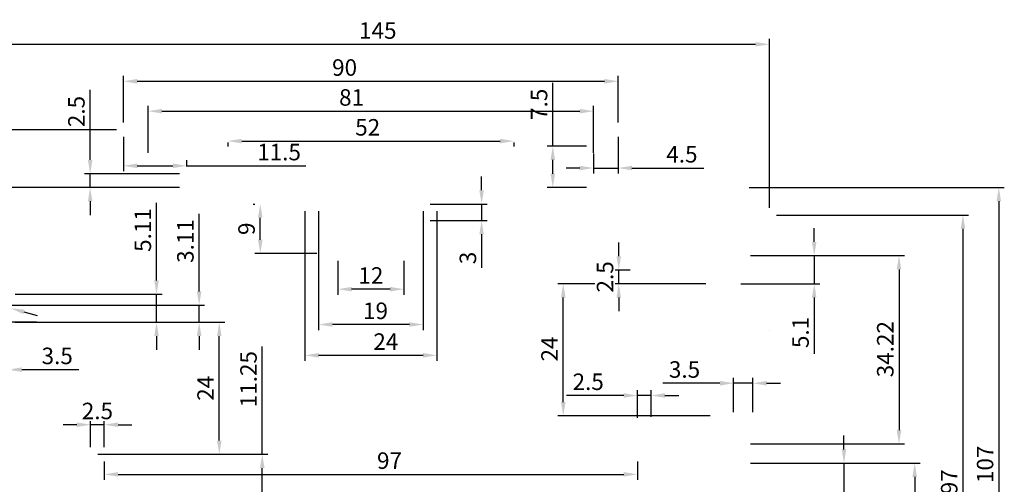
# Model space of a CAD drawing. Units: millimetres. Extents: x 1929 to 3468, y -335 to 387.
# Drawn here: x 3283 to 3462, y -49 to 35 of the extents above; entities that cross this region are included whole.
import ezdxf

# ---------------------------------------------------------------- set-up
doc = ezdxf.new("R2010")
doc.units = ezdxf.units.MM
doc.header["$LTSCALE"] = 0.5
doc.linetypes.add('EBLTYPE3', pattern=[0])
doc.layers.get('Defpoints').update_dxf_attribs({"lineweight": 5})
doc.layers.add('6', color=6, linetype='Continuous')
doc.layers.add('细实线', color=3, linetype='Continuous', lineweight=20)
doc.styles.add('宋体', font='txt', dxfattribs={"height": 3})
doc.dimstyles.new('副本 1-1', dxfattribs={"dimtxt": 3.2, "dimasz": 2.5, "dimexe": 1, "dimexo": 1.3, "dimgap": 1, "dimtad": 1, "dimrnd": 0.01, "dimdsep": 46, "dimtxsty": '宋体', "dimcen": 1.5, "dimclrd": 6, "dimclre": 6, "dimclrt": 7, "dimadec": 1, "dimazin": 2, "dimtfac": 1, "dimtmove": 0, "dimatfit": 3, "dimldrblk": 'OBLIQUE', "dimfxl": 1, "dimtfill": 1, "dimtolj": 1, "dimarcsym": 0})

# ---------------------------------------------------------------- blocks, each defined once
blk = doc.blocks.new('*D123')
at = {"color": 6, "lineweight": -2, "transparency": 16777216}
for p, q in [((3274.13, 0.98), (3274.13, 31.71)), ((3276.63, 30.71), (3416.63, 30.71)), ((3419.13, 0.98), (3419.13, 31.71))]:
    blk.add_line(p, q, dxfattribs=at)
at = {"color": 6, "transparency": 16777216}
for points in [[(3276.63, 31.13), (3276.63, 30.3), (3274.13, 30.71)], [(3416.63, 31.13), (3416.63, 30.3), (3419.13, 30.71)]]:
    blk.add_solid(points, dxfattribs=at)
at = {"layer": 'Defpoints', "color": 0, "transparency": 16777216}
for p in [(3419.13, 30.71), (3274.13, -0.32), (3419.13, -0.32)]:
    blk.add_point(p, dxfattribs=at)
at = {"color": 7, "transparency": 16777216, "insert": (3347.89, 33.21), "char_height": 3, "attachment_point": 5, "style": '宋体', "bg_fill": 3, "box_fill_scale": 1.1, "bg_fill_color": 256, "bg_fill_true_color": 13158600, "bg_fill_transparency": 52}
blk.add_mtext('\\A1;145', dxfattribs=at)
blk = doc.blocks.new('_OBLIQUE')
at = {"color": 0, "linetype": 'EBLTYPE3'}
blk.add_line((-0.5, -0.5), (0.5, 0.5), dxfattribs=at)
blk = doc.blocks.new('*D124')
at = {"color": 6, "lineweight": -2, "transparency": 16777216}
for p, q in [((3415.43, 4.68), (3461.87, 4.68)), ((3460.87, 2.18), (3460.87, -99.82)), ((3415.43, -102.32), (3461.87, -102.32))]:
    blk.add_line(p, q, dxfattribs=at)
at = {"color": 6, "transparency": 16777216}
for points in [[(3460.45, 2.18), (3461.28, 2.18), (3460.87, 4.68)], [(3460.45, -99.82), (3461.28, -99.82), (3460.87, -102.32)]]:
    blk.add_solid(points, dxfattribs=at)
at = {"layer": 'Defpoints', "color": 0, "transparency": 16777216}
for p in [(3414.13, 4.68), (3414.13, -102.32), (3460.87, -102.32)]:
    blk.add_point(p, dxfattribs=at)
at = {"color": 7, "transparency": 16777216, "insert": (3458.37, -45.64), "char_height": 3, "attachment_point": 5, "rotation": 90, "style": '宋体', "bg_fill": 3, "box_fill_scale": 1.1, "bg_fill_color": 256, "bg_fill_true_color": 13158600, "bg_fill_transparency": 4397}
blk.add_mtext('\\A1;107', dxfattribs=at)
blk = doc.blocks.new('*D125')
at = {"color": 6, "lineweight": -2, "transparency": 16777216}
for p, q in [((3300.33, 15.18), (3244.33, 15.18)), ((3245.33, 12.68), (3245.33, -110.32)), ((3300.33, -112.82), (3244.33, -112.82))]:
    blk.add_line(p, q, dxfattribs=at)
at = {"color": 6, "transparency": 16777216}
for points in [[(3244.91, 12.68), (3245.75, 12.68), (3245.33, 15.18)], [(3244.91, -110.32), (3245.75, -110.32), (3245.33, -112.82)]]:
    blk.add_solid(points, dxfattribs=at)
at = {"layer": 'Defpoints', "color": 0, "transparency": 16777216}
for p in [(3301.63, 15.18), (3245.33, -112.82), (3301.63, -112.82)]:
    blk.add_point(p, dxfattribs=at)
at = {"color": 7, "transparency": 16777216, "insert": (3242.83, -50.37), "char_height": 3, "attachment_point": 5, "rotation": 90, "style": '宋体', "bg_fill": 3, "box_fill_scale": 1.1, "bg_fill_color": 256, "bg_fill_true_color": 13158600, "bg_fill_transparency": 122}
blk.add_mtext('\\A1;128', dxfattribs=at)
blk = doc.blocks.new('*D126')
at = {"color": 6, "lineweight": -2, "transparency": 16777216}
for p, q in [((3320.63, 12.88), (3320.63, 12.12)), ((3323.13, 13.12), (3370.13, 13.12)), ((3372.63, 12.88), (3372.63, 12.12))]:
    blk.add_line(p, q, dxfattribs=at)
at = {"color": 6, "transparency": 16777216}
for points in [[(3323.13, 13.53), (3323.13, 12.7), (3320.63, 13.12)], [(3370.13, 13.53), (3370.13, 12.7), (3372.63, 13.12)]]:
    blk.add_solid(points, dxfattribs=at)
at = {"layer": 'Defpoints', "color": 0, "transparency": 16777216}
for p in [(3320.63, 14.18), (3372.63, 14.18), (3372.63, 13.12)]:
    blk.add_point(p, dxfattribs=at)
at = {"color": 7, "transparency": 16777216, "insert": (3346.05, 15.62), "char_height": 3, "attachment_point": 5, "style": '宋体', "bg_fill": 3, "box_fill_scale": 1.1, "bg_fill_color": 256, "bg_fill_true_color": 13158600, "bg_fill_transparency": 65535}
blk.add_mtext('\\A1;52', dxfattribs=at)
blk = doc.blocks.new('*D127')
at = {"color": 6, "lineweight": -2, "transparency": 16777216}
for p, q in [((3340.63, -8.62), (3340.63, -14.81)), ((3352.63, -8.62), (3352.63, -14.81)), ((3350.13, -13.81), (3343.13, -13.81))]:
    blk.add_line(p, q, dxfattribs=at)
at = {"color": 6, "transparency": 16777216}
for points in [[(3343.13, -13.39), (3343.13, -14.22), (3340.63, -13.81)], [(3350.13, -13.39), (3350.13, -14.22), (3352.63, -13.81)]]:
    blk.add_solid(points, dxfattribs=at)
at = {"layer": 'Defpoints', "color": 0, "transparency": 16777216}
for p in [(3340.63, -7.32), (3352.63, -7.32), (3340.63, -13.81)]:
    blk.add_point(p, dxfattribs=at)
at = {"color": 7, "transparency": 16777216, "insert": (3346.63, -11.31), "char_height": 3, "attachment_point": 5, "style": '宋体', "bg_fill": 3, "box_fill_scale": 1.1, "bg_fill_color": 256, "bg_fill_true_color": 13158600, "bg_fill_transparency": 5192}
blk.add_mtext('\\A1;12', dxfattribs=at)
blk = doc.blocks.new('*D128')
at = {"color": 6, "lineweight": -2, "transparency": 16777216}
for p, q in [((3334.63, 0.38), (3334.63, -26.83)), ((3358.63, 0.38), (3358.63, -26.83)), ((3356.13, -25.83), (3337.13, -25.83))]:
    blk.add_line(p, q, dxfattribs=at)
at = {"color": 6, "transparency": 16777216}
for points in [[(3337.13, -25.41), (3337.13, -26.24), (3334.63, -25.83)], [(3356.13, -25.41), (3356.13, -26.24), (3358.63, -25.83)]]:
    blk.add_solid(points, dxfattribs=at)
at = {"layer": 'Defpoints', "color": 0, "transparency": 16777216}
for p in [(3334.63, 1.68), (3358.63, 1.68), (3334.63, -25.83)]:
    blk.add_point(p, dxfattribs=at)
at = {"color": 7, "transparency": 16777216, "insert": (3349.35, -23.33), "char_height": 3, "attachment_point": 5, "style": '宋体', "bg_fill": 3, "box_fill_scale": 1.1, "bg_fill_color": 256, "bg_fill_true_color": 13158600, "bg_fill_transparency": 72}
blk.add_mtext('\\A1;24', dxfattribs=at)
blk = doc.blocks.new('*D129')
at = {"color": 6, "lineweight": -2, "transparency": 16777216}
for p, q in [((3379.73, 12.18), (3379.73, 23.73)), ((3385.83, 12.18), (3378.73, 12.18)), ((3379.73, 7.18), (3379.73, 9.68)), ((3385.83, 4.68), (3378.73, 4.68))]:
    blk.add_line(p, q, dxfattribs=at)
at = {"color": 6, "transparency": 16777216}
for points in [[(3379.31, 9.68), (3380.14, 9.68), (3379.73, 12.18)], [(3379.31, 7.18), (3380.14, 7.18), (3379.73, 4.68)]]:
    blk.add_solid(points, dxfattribs=at)
at = {"layer": 'Defpoints', "color": 0, "transparency": 16777216}
for p in [(3387.13, 12.18), (3379.73, 4.68), (3387.13, 4.68)]:
    blk.add_point(p, dxfattribs=at)
at = {"color": 7, "transparency": 16777216, "insert": (3377.23, 19.8), "char_height": 3, "attachment_point": 5, "rotation": 90, "style": '宋体', "bg_fill": 3, "box_fill_scale": 1.1, "bg_fill_color": 256, "bg_fill_true_color": 13158600, "bg_fill_transparency": 7142}
blk.add_mtext('\\A1;7.5', dxfattribs=at)
blk = doc.blocks.new('*D130')
at = {"color": 6, "lineweight": -2, "transparency": 16777216}
for p, q in [((3391.63, 13.88), (3391.63, 7.22)), ((3387.13, 10.88), (3387.13, 7.22)), ((3384.63, 8.22), (3382.13, 8.22)), ((3387.13, 8.22), (3391.63, 8.22)), ((3394.13, 8.22), (3407.21, 8.22))]:
    blk.add_line(p, q, dxfattribs=at)
at = {"color": 6, "transparency": 16777216}
for points in [[(3384.63, 8.63), (3384.63, 7.8), (3387.13, 8.22)], [(3394.13, 8.63), (3394.13, 7.8), (3391.63, 8.22)]]:
    blk.add_solid(points, dxfattribs=at)
at = {"layer": 'Defpoints', "color": 0, "transparency": 16777216}
for p in [(3391.63, 15.18), (3387.13, 12.18), (3391.63, 8.22)]:
    blk.add_point(p, dxfattribs=at)
at = {"color": 7, "transparency": 16777216, "insert": (3403.22, 10.72), "char_height": 3, "attachment_point": 5, "style": '宋体', "bg_fill": 3, "box_fill_scale": 1.1, "bg_fill_color": 256, "bg_fill_true_color": 13158600, "bg_fill_transparency": 7847}
blk.add_mtext('\\A1;4.5', dxfattribs=at)
blk = doc.blocks.new('*D131')
at = {"color": 6, "lineweight": -2, "transparency": 16777216}
for p, q in [((3366.78, 4.18), (3366.78, 6.68)), ((3357.43, 1.68), (3367.78, 1.68)), ((3366.78, 1.68), (3366.78, -1.32)), ((3357.43, -1.32), (3367.78, -1.32)), ((3366.78, -3.82), (3366.78, -9.94))]:
    blk.add_line(p, q, dxfattribs=at)
at = {"color": 6, "transparency": 16777216}
for points in [[(3366.36, 4.18), (3367.19, 4.18), (3366.78, 1.68)], [(3366.36, -3.82), (3367.19, -3.82), (3366.78, -1.32)]]:
    blk.add_solid(points, dxfattribs=at)
at = {"layer": 'Defpoints', "color": 0, "transparency": 16777216}
for p in [(3356.13, 1.68), (3366.78, 1.68), (3356.13, -1.32)]:
    blk.add_point(p, dxfattribs=at)
at = {"color": 7, "transparency": 16777216, "insert": (3364.28, -8.13), "char_height": 3, "attachment_point": 5, "rotation": 90, "style": '宋体', "bg_fill": 3, "box_fill_scale": 1.1, "bg_fill_color": 256, "bg_fill_true_color": 13158600, "bg_fill_transparency": 4077}
blk.add_mtext('\\A1;3', dxfattribs=at)
blk = doc.blocks.new('*D132')
at = {"color": 6, "lineweight": -2, "transparency": 16777216}
for p, q in [((3337.13, 0.38), (3337.13, -21.23)), ((3356.13, 0.38), (3356.13, -21.23)), ((3353.63, -20.23), (3339.63, -20.23))]:
    blk.add_line(p, q, dxfattribs=at)
at = {"color": 6, "transparency": 16777216}
for points in [[(3339.63, -19.81), (3339.63, -20.64), (3337.13, -20.23)], [(3353.63, -19.81), (3353.63, -20.64), (3356.13, -20.23)]]:
    blk.add_solid(points, dxfattribs=at)
at = {"layer": 'Defpoints', "color": 0, "transparency": 16777216}
for p in [(3337.13, 1.68), (3356.13, 1.68), (3337.13, -20.23)]:
    blk.add_point(p, dxfattribs=at)
at = {"color": 7, "transparency": 16777216, "insert": (3347.48, -17.73), "char_height": 3, "attachment_point": 5, "style": '宋体', "bg_fill": 3, "box_fill_scale": 1.1, "bg_fill_color": 256, "bg_fill_true_color": 13158600, "bg_fill_transparency": 17}
blk.add_mtext('\\A1;19', dxfattribs=at)
blk = doc.blocks.new('*D133')
at = {"color": 6, "lineweight": -2, "transparency": 16777216}
for p, q in [((3294.73, 15.18), (3252.62, 15.18)), ((3253.62, 12.68), (3253.62, 7.18)), ((3294.73, 4.68), (3252.62, 4.68))]:
    blk.add_line(p, q, dxfattribs=at)
at = {"color": 6, "transparency": 16777216}
for points in [[(3253.2, 12.68), (3254.03, 12.68), (3253.62, 15.18)], [(3253.2, 7.18), (3254.03, 7.18), (3253.62, 4.68)]]:
    blk.add_solid(points, dxfattribs=at)
at = {"layer": 'Defpoints', "color": 0, "transparency": 16777216}
for p in [(3296.03, 15.18), (3253.62, 4.68), (3296.03, 4.68)]:
    blk.add_point(p, dxfattribs=at)
at = {"color": 7, "transparency": 16777216, "insert": (3251.12, 9.93), "char_height": 3, "attachment_point": 5, "rotation": 90, "style": '宋体', "bg_fill": 3, "box_fill_scale": 1.1, "bg_fill_color": 256, "bg_fill_true_color": 13158600, "bg_fill_transparency": 4677}
blk.add_mtext('\\A1;10.5', dxfattribs=at)
blk = doc.blocks.new('*D134')
at = {"color": 6, "lineweight": -2, "transparency": 16777216}
for p, q in [((3325.21, 1.68), (3325.51, 1.68)), ((3326.51, -4.82), (3326.51, -0.82)), ((3336.83, -7.32), (3325.51, -7.32))]:
    blk.add_line(p, q, dxfattribs=at)
at = {"color": 6, "transparency": 16777216}
for points in [[(3326.1, -0.82), (3326.93, -0.82), (3326.51, 1.68)], [(3326.1, -4.82), (3326.93, -4.82), (3326.51, -7.32)]]:
    blk.add_solid(points, dxfattribs=at)
at = {"layer": 'Defpoints', "color": 0, "transparency": 16777216}
for p in [(3326.51, 1.68), (3326.51, 1.68), (3338.13, -7.32)]:
    blk.add_point(p, dxfattribs=at)
at = {"color": 7, "transparency": 16777216, "insert": (3324.01, -2.82), "char_height": 3, "attachment_point": 5, "rotation": 90, "style": '宋体', "bg_fill": 3, "box_fill_scale": 1.1, "bg_fill_color": 256, "bg_fill_true_color": 13158600, "bg_fill_transparency": 5217}
blk.add_mtext('\\A1;9', dxfattribs=at)
blk = doc.blocks.new('*D136')
at = {"color": 6, "lineweight": -2, "transparency": 16777216}
for p, q in [((3295.56, 9.68), (3295.56, 22.45)), ((3311.83, 7.18), (3294.56, 7.18)), ((3295.56, 4.68), (3295.56, 7.18)), ((3311.83, 4.68), (3294.56, 4.68)), ((3295.56, 2.18), (3295.56, -0.32))]:
    blk.add_line(p, q, dxfattribs=at)
at = {"color": 6, "transparency": 16777216}
for points in [[(3295.15, 9.68), (3295.98, 9.68), (3295.56, 7.18)], [(3295.15, 2.18), (3295.98, 2.18), (3295.56, 4.68)]]:
    blk.add_solid(points, dxfattribs=at)
at = {"layer": 'Defpoints', "color": 0, "transparency": 16777216}
for p in [(3295.56, 7.18), (3313.13, 7.18), (3313.13, 4.68)]:
    blk.add_point(p, dxfattribs=at)
at = {"color": 7, "transparency": 16777216, "insert": (3293.06, 18.49), "char_height": 3, "attachment_point": 5, "rotation": 90, "style": '宋体', "bg_fill": 3, "box_fill_scale": 1.1, "bg_fill_color": 256, "bg_fill_true_color": 13158600, "bg_fill_transparency": 3252}
blk.add_mtext('\\A1;2.5', dxfattribs=at)
blk = doc.blocks.new('*D137')
at = {"color": 6, "lineweight": -2, "transparency": 16777216}
for p, q in [((3301.63, 13.88), (3301.63, 7.62)), ((3313.13, 8.48), (3313.13, 9.62)), ((3304.13, 8.62), (3310.63, 8.62)), ((3313.13, 8.62), (3334.82, 8.62))]:
    blk.add_line(p, q, dxfattribs=at)
at = {"color": 6, "transparency": 16777216}
for points in [[(3304.13, 9.04), (3304.13, 8.21), (3301.63, 8.62)], [(3310.63, 9.04), (3310.63, 8.21), (3313.13, 8.62)]]:
    blk.add_solid(points, dxfattribs=at)
at = {"layer": 'Defpoints', "color": 0, "transparency": 16777216}
for p in [(3301.63, 15.18), (3313.13, 8.62), (3313.13, 7.18)]:
    blk.add_point(p, dxfattribs=at)
at = {"color": 7, "transparency": 16777216, "insert": (3329.93, 11.12), "char_height": 3, "attachment_point": 5, "style": '宋体', "bg_fill": 3, "box_fill_scale": 1.1, "bg_fill_color": 256, "bg_fill_true_color": 13158600, "bg_fill_transparency": 3727}
blk.add_mtext('\\A1;11.5', dxfattribs=at)
blk = doc.blocks.new('*D138')
at = {"color": 6, "lineweight": -2, "transparency": 16777216}
for p, q in [((3301.63, 16.48), (3301.63, 24.99)), ((3304.13, 23.99), (3389.13, 23.99)), ((3391.63, 16.48), (3391.63, 24.99))]:
    blk.add_line(p, q, dxfattribs=at)
at = {"color": 6, "transparency": 16777216}
for points in [[(3304.13, 24.41), (3304.13, 23.57), (3301.63, 23.99)], [(3389.13, 24.41), (3389.13, 23.57), (3391.63, 23.99)]]:
    blk.add_solid(points, dxfattribs=at)
at = {"layer": 'Defpoints', "color": 0, "transparency": 16777216}
for p in [(3391.63, 23.99), (3301.63, 15.18), (3391.63, 15.18)]:
    blk.add_point(p, dxfattribs=at)
at = {"color": 7, "transparency": 16777216, "insert": (3341.85, 26.49), "char_height": 3, "attachment_point": 5, "style": '宋体', "bg_fill": 3, "box_fill_scale": 1.1, "bg_fill_color": 256, "bg_fill_true_color": 13158600, "bg_fill_transparency": 72}
blk.add_mtext('\\A1;90', dxfattribs=at)
blk = doc.blocks.new('*D139')
at = {"color": 6, "lineweight": -2, "transparency": 16777216}
for p, q in [((3287.45, -19.82), (3320.06, -19.82)), ((3319.06, -41.32), (3319.06, -22.32)), ((3299.43, -43.82), (3320.06, -43.82))]:
    blk.add_line(p, q, dxfattribs=at)
at = {"color": 6, "transparency": 16777216}
for points in [[(3318.64, -22.32), (3319.47, -22.32), (3319.06, -19.82)], [(3318.64, -41.32), (3319.47, -41.32), (3319.06, -43.82)]]:
    blk.add_solid(points, dxfattribs=at)
at = {"layer": 'Defpoints', "color": 0, "transparency": 16777216}
for p in [(3286.15, -19.82), (3319.06, -19.82), (3298.13, -43.82)]:
    blk.add_point(p, dxfattribs=at)
at = {"color": 7, "transparency": 16777216, "insert": (3316.56, -31.82), "char_height": 3, "attachment_point": 5, "rotation": 90, "style": '宋体', "bg_fill": 3, "box_fill_scale": 1.1, "bg_fill_color": 256, "bg_fill_true_color": 13158600, "bg_fill_transparency": 5342}
blk.add_mtext('\\A1;24', dxfattribs=at)
blk = doc.blocks.new('*D141')
at = {"layer": 'Defpoints', "color": 0, "transparency": 16777216}
for p in [(3381.63, -12.82), (3408.88, -12.82), (3409.63, -36.82)]:
    blk.add_point(p, dxfattribs=at)
at = {"layer": '细实线', "color": 6, "lineweight": -2, "transparency": 16777216}
for p, q in [((3407.58, -12.82), (3380.63, -12.82)), ((3381.63, -34.32), (3381.63, -15.32)), ((3408.33, -36.82), (3380.63, -36.82))]:
    blk.add_line(p, q, dxfattribs=at)
at = {"layer": '细实线', "color": 6, "transparency": 16777216}
for points in [[(3381.22, -15.32), (3382.05, -15.32), (3381.63, -12.82)], [(3381.22, -34.32), (3382.05, -34.32), (3381.63, -36.82)]]:
    blk.add_solid(points, dxfattribs=at)
at = {"layer": '细实线', "color": 7, "transparency": 16777216, "insert": (3379.13, -24.68), "char_height": 3, "attachment_point": 5, "rotation": 90, "style": '宋体', "bg_fill": 3, "box_fill_scale": 1.1, "bg_fill_color": 256, "bg_fill_true_color": 13158600, "bg_fill_transparency": 1172}
blk.add_mtext('\\A1;24', dxfattribs=at)
blk = doc.blocks.new('*D148')
at = {"color": 6, "lineweight": -2, "transparency": 16777216}
for p, q in [((3326.87, -43.82), (3326.87, -24.2)), ((3296.93, -43.82), (3327.87, -43.82)), ((3326.87, -52.57), (3326.87, -46.32)), ((3279.43, -55.07), (3327.87, -55.07))]:
    blk.add_line(p, q, dxfattribs=at)
at = {"color": 6, "transparency": 16777216}
for points in [[(3326.45, -46.32), (3327.29, -46.32), (3326.87, -43.82)], [(3326.45, -52.57), (3327.29, -52.57), (3326.87, -55.07)]]:
    blk.add_solid(points, dxfattribs=at)
at = {"layer": 'Defpoints', "color": 0, "transparency": 16777216}
for p in [(3295.63, -43.82), (3326.87, -43.82), (3278.13, -55.07)]:
    blk.add_point(p, dxfattribs=at)
at = {"color": 7, "transparency": 16777216, "insert": (3324.37, -30.16), "char_height": 3, "attachment_point": 5, "rotation": 90, "style": '宋体', "bg_fill": 3, "box_fill_scale": 1.1, "bg_fill_color": 256, "bg_fill_true_color": 13158600, "bg_fill_transparency": 5417}
blk.add_mtext('\\A1;11.25', dxfattribs=at)
blk = doc.blocks.new('*D157')
at = {"color": 6, "lineweight": -2, "transparency": 16777216}
for p, q in [((3412.63, -36.13), (3412.63, -29.9)), ((3416.13, -36.14), (3416.13, -29.9)), ((3410.13, -30.9), (3399.75, -30.9)), ((3416.13, -30.9), (3412.63, -30.9)), ((3418.63, -30.9), (3421.13, -30.9))]:
    blk.add_line(p, q, dxfattribs=at)
at = {"color": 6, "transparency": 16777216}
for points in [[(3410.13, -30.48), (3410.13, -31.32), (3412.63, -30.9)], [(3418.63, -30.48), (3418.63, -31.32), (3416.13, -30.9)]]:
    blk.add_solid(points, dxfattribs=at)
at = {"layer": 'Defpoints', "color": 0, "transparency": 16777216}
for p in [(3416.13, -30.9), (3412.63, -37.43), (3416.13, -37.44)]:
    blk.add_point(p, dxfattribs=at)
at = {"color": 7, "transparency": 16777216, "insert": (3403.69, -28.4), "char_height": 3, "attachment_point": 5, "style": '宋体', "bg_fill": 3, "box_fill_scale": 1.1, "bg_fill_color": 256, "bg_fill_true_color": 13158600, "bg_fill_transparency": 4377}
blk.add_mtext('\\A1;3.5', dxfattribs=at)
blk = doc.blocks.new('*D161')
at = {"color": 6, "lineweight": -2, "transparency": 16777216}
for p, q in [((3295.63, -42.52), (3295.63, -37.44)), ((3298.13, -42.52), (3298.13, -37.44)), ((3293.13, -38.44), (3290.63, -38.44)), ((3298.13, -38.44), (3295.63, -38.44)), ((3300.63, -38.44), (3303.13, -38.44))]:
    blk.add_line(p, q, dxfattribs=at)
at = {"color": 6, "transparency": 16777216}
for points in [[(3293.13, -38.02), (3293.13, -38.86), (3295.63, -38.44)], [(3300.63, -38.02), (3300.63, -38.86), (3298.13, -38.44)]]:
    blk.add_solid(points, dxfattribs=at)
at = {"layer": 'Defpoints', "color": 0, "transparency": 16777216}
for p in [(3295.63, -43.82), (3298.13, -43.82)]:
    blk.add_point(p, dxfattribs=at)
at = {"color": 7, "transparency": 16777216, "insert": (3296.88, -35.94), "char_height": 3, "attachment_point": 5, "style": '宋体', "bg_fill": 3, "box_fill_scale": 1.1, "bg_fill_color": 256, "bg_fill_true_color": 13158600, "bg_fill_transparency": 5312}
blk.add_mtext('\\A1;2.5', dxfattribs=at)
at = {"layer": 'Defpoints', "color": 0, "transparency": 16777216}
blk.add_point((3295.63, -38.44), dxfattribs=at)
blk = doc.blocks.new('*D164')
at = {"color": 6, "lineweight": -2, "transparency": 16777216}
for p, q in [((3395.13, -37.21), (3395.13, -32.13)), ((3397.63, -36.99), (3397.63, -32.13)), ((3392.63, -33.13), (3382.21, -33.13)), ((3397.63, -33.13), (3395.13, -33.13)), ((3400.13, -33.13), (3402.63, -33.13))]:
    blk.add_line(p, q, dxfattribs=at)
at = {"color": 6, "transparency": 16777216}
for points in [[(3392.63, -32.71), (3392.63, -33.54), (3395.13, -33.13)], [(3400.13, -32.71), (3400.13, -33.54), (3397.63, -33.13)]]:
    blk.add_solid(points, dxfattribs=at)
at = {"layer": 'Defpoints', "color": 0, "transparency": 16777216}
for p in [(3395.13, -33.13), (3395.13, -38.51), (3397.63, -38.29)]:
    blk.add_point(p, dxfattribs=at)
at = {"color": 7, "transparency": 16777216, "insert": (3386.17, -30.63), "char_height": 3, "attachment_point": 5, "style": '宋体', "bg_fill": 3, "box_fill_scale": 1.1, "bg_fill_color": 256, "bg_fill_true_color": 13158600, "bg_fill_transparency": 4347}
blk.add_mtext('\\A1;2.5', dxfattribs=at)
blk = doc.blocks.new('*D165')
at = {"color": 6, "lineweight": -2, "transparency": 16777216}
for p, q in [((3391.73, -7.82), (3391.73, -5.32)), ((3393.83, -10.32), (3390.73, -10.32)), ((3391.73, -12.82), (3391.73, -10.32)), ((3393.83, -12.82), (3390.73, -12.82)), ((3391.73, -15.32), (3391.73, -17.82))]:
    blk.add_line(p, q, dxfattribs=at)
at = {"color": 6, "transparency": 16777216}
for points in [[(3391.31, -7.82), (3392.14, -7.82), (3391.73, -10.32)], [(3391.31, -15.32), (3392.14, -15.32), (3391.73, -12.82)]]:
    blk.add_solid(points, dxfattribs=at)
at = {"layer": 'Defpoints', "color": 0, "transparency": 16777216}
for p in [(3395.13, -10.32), (3395.13, -12.82)]:
    blk.add_point(p, dxfattribs=at)
at = {"color": 7, "transparency": 16777216, "insert": (3389.23, -11.57), "char_height": 3, "attachment_point": 5, "rotation": 90, "style": '宋体', "bg_fill": 3, "box_fill_scale": 1.1, "bg_fill_color": 256, "bg_fill_true_color": 13158600, "bg_fill_transparency": 5162}
blk.add_mtext('\\A1;2.5', dxfattribs=at)
at = {"layer": 'Defpoints', "color": 0, "transparency": 16777216}
blk.add_point((3391.73, -10.32), dxfattribs=at)
blk = doc.blocks.new('*D171')
at = {"color": 6, "lineweight": -2, "transparency": 16777216}
for p, q in [((3277.13, -21.12), (3277.13, -29.43)), ((3280.63, -21.12), (3280.63, -29.43)), ((3274.63, -28.43), (3272.13, -28.43)), ((3277.13, -28.43), (3280.63, -28.43)), ((3283.13, -28.43), (3293.51, -28.43))]:
    blk.add_line(p, q, dxfattribs=at)
at = {"color": 6, "transparency": 16777216}
for points in [[(3274.63, -28.02), (3274.63, -28.85), (3277.13, -28.43)], [(3283.13, -28.02), (3283.13, -28.85), (3280.63, -28.43)]]:
    blk.add_solid(points, dxfattribs=at)
at = {"layer": 'Defpoints', "color": 0, "transparency": 16777216}
for p in [(3277.13, -19.82), (3280.63, -19.82), (3277.13, -28.43)]:
    blk.add_point(p, dxfattribs=at)
at = {"color": 7, "transparency": 16777216, "insert": (3289.57, -25.93), "char_height": 3, "attachment_point": 5, "style": '宋体', "bg_fill": 3, "box_fill_scale": 1.1, "bg_fill_color": 256, "bg_fill_true_color": 13158600, "bg_fill_transparency": 8107}
blk.add_mtext('\\A1;3.5', dxfattribs=at)
blk = doc.blocks.new('*D172')
at = {"color": 6, "lineweight": -2, "transparency": 16777216}
for p, q in [((3307.64, -12.21), (3307.64, 1.88)), ((3281.93, -14.71), (3308.64, -14.71)), ((3307.64, -19.82), (3307.64, -14.71)), ((3281.93, -19.82), (3308.64, -19.82)), ((3307.64, -22.32), (3307.64, -24.82))]:
    blk.add_line(p, q, dxfattribs=at)
at = {"color": 6, "transparency": 16777216}
for points in [[(3307.23, -12.21), (3308.06, -12.21), (3307.64, -14.71)], [(3307.23, -22.32), (3308.06, -22.32), (3307.64, -19.82)]]:
    blk.add_solid(points, dxfattribs=at)
at = {"layer": 'Defpoints', "color": 0, "transparency": 16777216}
for p in [(3280.63, -14.71), (3307.64, -14.71), (3280.63, -19.82)]:
    blk.add_point(p, dxfattribs=at)
at = {"color": 7, "transparency": 16777216, "insert": (3305.14, -3.05), "char_height": 3, "attachment_point": 5, "rotation": 90, "style": '宋体', "bg_fill": 3, "box_fill_scale": 1.1, "bg_fill_color": 256, "bg_fill_true_color": 13158600, "bg_fill_transparency": 5167}
blk.add_mtext('\\A1;5.11', dxfattribs=at)
blk = doc.blocks.new('*D173')
at = {"color": 6, "lineweight": -2, "transparency": 16777216}
for p, q in [((3315.39, -14.21), (3315.39, -0.12)), ((3280.18, -16.71), (3316.39, -16.71)), ((3315.39, -19.82), (3315.39, -16.71)), ((3281.93, -19.82), (3316.39, -19.82)), ((3315.39, -22.32), (3315.39, -24.82))]:
    blk.add_line(p, q, dxfattribs=at)
at = {"color": 6, "transparency": 16777216}
for points in [[(3314.97, -14.21), (3315.81, -14.21), (3315.39, -16.71)], [(3314.97, -22.32), (3315.81, -22.32), (3315.39, -19.82)]]:
    blk.add_solid(points, dxfattribs=at)
at = {"layer": 'Defpoints', "color": 0, "transparency": 16777216}
for p in [(3278.88, -16.71), (3315.39, -16.71), (3280.63, -19.82)]:
    blk.add_point(p, dxfattribs=at)
at = {"color": 7, "transparency": 16777216, "insert": (3312.89, -5.05), "char_height": 3, "attachment_point": 5, "rotation": 90, "style": '宋体', "bg_fill": 3, "box_fill_scale": 1.1, "bg_fill_color": 256, "bg_fill_true_color": 13158600, "bg_fill_transparency": 5192}
blk.add_mtext('\\A1;3.11', dxfattribs=at)
blk = doc.blocks.new('*D175')
at = {"color": 6, "lineweight": -2, "transparency": 16777216}
for p, q in [((3432.7, -42.93), (3432.7, -40.43)), ((3415.68, -45.43), (3433.7, -45.43)), ((3432.7, -45.43), (3432.7, -51.82)), ((3413.93, -51.82), (3433.7, -51.82)), ((3432.7, -54.32), (3432.7, -67.9))]:
    blk.add_line(p, q, dxfattribs=at)
at = {"color": 6, "transparency": 16777216}
for points in [[(3432.29, -42.93), (3433.12, -42.93), (3432.7, -45.43)], [(3432.29, -54.32), (3433.12, -54.32), (3432.7, -51.82)]]:
    blk.add_solid(points, dxfattribs=at)
at = {"layer": 'Defpoints', "color": 0, "transparency": 16777216}
for p in [(3414.38, -45.43), (3432.7, -45.43), (3412.63, -51.82)]:
    blk.add_point(p, dxfattribs=at)
at = {"color": 7, "transparency": 16777216, "insert": (3430.2, -62.85), "char_height": 3, "attachment_point": 5, "rotation": 90, "style": '宋体', "bg_fill": 3, "box_fill_scale": 1.1, "bg_fill_color": 256, "bg_fill_true_color": 13158600, "bg_fill_transparency": 3227}
blk.add_mtext('\\A1;6.39', dxfattribs=at)
blk = doc.blocks.new('*D176')
at = {"color": 6, "lineweight": -2, "transparency": 16777216}
for p, q in [((3427.29, -5.21), (3427.29, -2.71)), ((3415.68, -7.71), (3428.29, -7.71)), ((3427.29, -7.71), (3427.29, -12.82)), ((3413.93, -12.82), (3428.29, -12.82)), ((3427.29, -15.32), (3427.29, -25.53))]:
    blk.add_line(p, q, dxfattribs=at)
at = {"color": 6, "transparency": 16777216}
for points in [[(3426.87, -5.21), (3427.7, -5.21), (3427.29, -7.71)], [(3426.87, -15.32), (3427.7, -15.32), (3427.29, -12.82)]]:
    blk.add_solid(points, dxfattribs=at)
at = {"layer": 'Defpoints', "color": 0, "transparency": 16777216}
for p in [(3414.38, -7.71), (3427.29, -7.71), (3412.63, -12.82)]:
    blk.add_point(p, dxfattribs=at)
at = {"color": 7, "transparency": 16777216, "insert": (3424.79, -21.67), "char_height": 3, "attachment_point": 5, "rotation": 90, "style": '宋体', "bg_fill": 3, "box_fill_scale": 1.1, "bg_fill_color": 256, "bg_fill_true_color": 13158600, "bg_fill_transparency": 4297}
blk.add_mtext('\\A1;5.1', dxfattribs=at)
blk = doc.blocks.new('*D178')
at = {"color": 6, "lineweight": -2, "transparency": 16777216}
for p, q in [((3298.13, -45.12), (3298.13, -48.47)), ((3395.13, -45.12), (3395.13, -48.47)), ((3300.63, -47.47), (3392.63, -47.47))]:
    blk.add_line(p, q, dxfattribs=at)
at = {"color": 6, "transparency": 16777216}
for points in [[(3300.63, -47.05), (3300.63, -47.88), (3298.13, -47.47)], [(3392.63, -47.05), (3392.63, -47.88), (3395.13, -47.47)]]:
    blk.add_solid(points, dxfattribs=at)
at = {"layer": 'Defpoints', "color": 0, "transparency": 16777216}
for p in [(3298.13, -43.82), (3395.13, -43.82), (3395.13, -47.47)]:
    blk.add_point(p, dxfattribs=at)
at = {"color": 7, "transparency": 16777216, "insert": (3350.02, -44.97), "char_height": 3, "attachment_point": 5, "style": '宋体', "bg_fill": 3, "box_fill_scale": 1.1, "bg_fill_color": 256, "bg_fill_true_color": 13158600, "bg_fill_transparency": 5312}
blk.add_mtext('\\A1;97', dxfattribs=at)
blk = doc.blocks.new('*D180')
at = {"color": 6, "lineweight": -2, "transparency": 16777216}
for p, q in [((3415.68, -7.71), (3443.71, -7.71)), ((3442.71, -10.21), (3442.71, -39.43)), ((3415.68, -41.93), (3443.71, -41.93))]:
    blk.add_line(p, q, dxfattribs=at)
at = {"color": 6, "transparency": 16777216}
for points in [[(3442.29, -10.21), (3443.13, -10.21), (3442.71, -7.71)], [(3442.29, -39.43), (3443.13, -39.43), (3442.71, -41.93)]]:
    blk.add_solid(points, dxfattribs=at)
at = {"layer": 'Defpoints', "color": 0, "transparency": 16777216}
for p in [(3414.38, -7.71), (3414.38, -41.93), (3442.71, -41.93)]:
    blk.add_point(p, dxfattribs=at)
at = {"color": 7, "transparency": 16777216, "insert": (3440.21, -24.71), "char_height": 3, "attachment_point": 5, "rotation": 90, "style": '宋体', "bg_fill": 3, "box_fill_scale": 1.1, "bg_fill_color": 256, "bg_fill_true_color": 13158600, "bg_fill_transparency": 4117}
blk.add_mtext('\\A1;34.22', dxfattribs=at)
blk = doc.blocks.new('*D181')
at = {"color": 6, "lineweight": -2, "transparency": 16777216}
for p, q in [((3415.68, -45.43), (3446.57, -45.43)), ((3445.57, -47.93), (3445.57, -77.32)), ((3415.68, -79.82), (3446.57, -79.82))]:
    blk.add_line(p, q, dxfattribs=at)
at = {"color": 6, "transparency": 16777216}
for points in [[(3445.15, -47.93), (3445.98, -47.93), (3445.57, -45.43)], [(3445.15, -77.32), (3445.98, -77.32), (3445.57, -79.82)]]:
    blk.add_solid(points, dxfattribs=at)
at = {"layer": 'Defpoints', "color": 0, "transparency": 16777216}
for p in [(3414.38, -45.43), (3414.38, -79.82), (3445.57, -79.82)]:
    blk.add_point(p, dxfattribs=at)
at = {"color": 7, "transparency": 16777216, "insert": (3443.07, -66.05), "char_height": 3, "attachment_point": 5, "rotation": 90, "style": '宋体', "bg_fill": 3, "box_fill_scale": 1.1, "bg_fill_color": 256, "bg_fill_true_color": 13158600, "bg_fill_transparency": 7762}
blk.add_mtext('\\A1;34.39', dxfattribs=at)
blk = doc.blocks.new('*D205')
at = {"color": 6, "lineweight": -2, "transparency": 16777216}
for p, q in [((3420.43, -0.32), (3455.34, -0.32)), ((3454.34, -2.82), (3454.34, -94.82)), ((3420.43, -97.32), (3455.34, -97.32))]:
    blk.add_line(p, q, dxfattribs=at)
at = {"color": 6, "transparency": 16777216}
for points in [[(3453.93, -2.82), (3454.76, -2.82), (3454.34, -0.32)], [(3453.93, -94.82), (3454.76, -94.82), (3454.34, -97.32)]]:
    blk.add_solid(points, dxfattribs=at)
at = {"layer": 'Defpoints', "color": 0, "transparency": 16777216}
for p in [(3419.13, -0.32), (3419.13, -97.32), (3454.34, -97.32)]:
    blk.add_point(p, dxfattribs=at)
at = {"color": 7, "transparency": 16777216, "insert": (3451.84, -48.82), "char_height": 3, "attachment_point": 5, "rotation": 90, "style": '宋体', "bg_fill": 3, "box_fill_scale": 1.1, "bg_fill_color": 256, "bg_fill_true_color": 13158600, "bg_fill_transparency": 6547}
blk.add_mtext('\\A1;97', dxfattribs=at)
blk = doc.blocks.new('*D208')
at = {"color": 6, "lineweight": -2, "transparency": 16777216}
for p, q in [((3306.13, 10.98), (3306.13, 19.55)), ((3308.63, 18.55), (3384.63, 18.55)), ((3387.13, 10.98), (3387.13, 19.55))]:
    blk.add_line(p, q, dxfattribs=at)
at = {"color": 6, "transparency": 16777216}
for points in [[(3308.63, 18.97), (3308.63, 18.14), (3306.13, 18.55)], [(3384.63, 18.97), (3384.63, 18.14), (3387.13, 18.55)]]:
    blk.add_solid(points, dxfattribs=at)
at = {"layer": 'Defpoints', "color": 0, "transparency": 16777216}
for p in [(3387.13, 18.55), (3306.13, 9.68), (3387.13, 9.68)]:
    blk.add_point(p, dxfattribs=at)
at = {"color": 7, "transparency": 16777216, "insert": (3343.12, 21.05), "char_height": 3, "attachment_point": 5, "style": '宋体', "bg_fill": 3, "box_fill_scale": 1.1, "bg_fill_color": 256, "bg_fill_true_color": 13158600, "bg_fill_transparency": 7802}
blk.add_mtext('\\A1;81', dxfattribs=at)
blk = doc.blocks.new('*D209')
at = {"color": 6, "lineweight": -2, "transparency": 16777216}
for p, q in [((3285.79, -19.82), (3266.86, -19.82)), ((3267.86, -22.32), (3267.86, -41.32)), ((3280.83, -43.82), (3266.86, -43.82))]:
    blk.add_line(p, q, dxfattribs=at)
at = {"color": 6, "transparency": 16777216}
for points in [[(3267.44, -22.32), (3268.28, -22.32), (3267.86, -19.82)], [(3267.44, -41.32), (3268.28, -41.32), (3267.86, -43.82)]]:
    blk.add_solid(points, dxfattribs=at)
at = {"layer": 'Defpoints', "color": 0, "transparency": 16777216}
for p in [(3287.09, -19.82), (3267.86, -43.82), (3282.13, -43.82)]:
    blk.add_point(p, dxfattribs=at)
at = {"color": 7, "transparency": 16777216, "insert": (3265.36, -32.03), "char_height": 3, "attachment_point": 5, "rotation": 90, "style": '宋体', "bg_fill": 3, "box_fill_scale": 1.1, "bg_fill_color": 256, "bg_fill_true_color": 13158600, "bg_fill_transparency": 7202}
blk.add_mtext('\\A1;24', dxfattribs=at)
blk = doc.blocks.new('*D221')
at = {"color": 6, "lineweight": -2, "transparency": 16777216}
for p, q in [((3249.81, -8.6), (3274.65, -15.48)), ((3281.1, -17.27), (3277.06, -16.15)), ((3283.51, -17.94), (3285.92, -18.61))]:
    blk.add_line(p, q, dxfattribs=at)
blk.add_arc((3279.08, -16.71), 2.1, 77.8929, 191.7905, dxfattribs=at)
at = {"color": 6, "transparency": 16777216}
blk.add_solid([(3283.62, -17.54), (3283.4, -18.34), (3281.1, -17.27)], dxfattribs=at)
at = {"layer": 'Defpoints', "color": 0, "transparency": 16777216}
for p in [(3277.06, -16.15), (3281.1, -17.27)]:
    blk.add_point(p, dxfattribs=at)
at = {"color": 7, "transparency": 16777216, "insert": (3259.67, -7.76), "char_height": 3, "attachment_point": 5, "rotation": 344.5068, "style": '宋体', "bg_fill": 3, "box_fill_scale": 1.1, "bg_fill_color": 256, "bg_fill_true_color": 13158600, "bg_fill_transparency": 7467}
blk.add_mtext('\\A1;{\\fMS PGothic|b0|i0|c134|p34;8-\\fMS PGothic|b0|i0|c128|p34;∅4.2\\fMS PGothic|b0|i0|c134|p34;\\H0.7x;\\S+0.2^ -0;}', dxfattribs=at)
at = {"color": 6, "transparency": 16777216}
blk.add_solid([(3274.76, -15.08), (3274.54, -15.88), (3277.06, -16.15)], dxfattribs=at)

msp = doc.modelspace()

# ---------------------------------------------------------------- dimensions: what is measured, and where the dimension line sits
at = {"color": 1}
dim = msp.add_linear_dim(base=(3419.129, 30.712), p1=(3274.129, -0.322), p2=(3419.129, -0.322), dimstyle='副本 1-1', dxfattribs=at)
dim.commit()
dim.dimension.update_dxf_attribs({"geometry": '*D123', "text_midpoint": (3347.894, 30.712), "dimtype": 160})
dim = msp.add_linear_dim(base=(3340.629, -13.807), p1=(3352.629, -7.322), p2=(3340.629, -7.322), dimstyle='副本 1-1', dxfattribs=at)
dim.commit()
dim.dimension.update_dxf_attribs({"geometry": '*D127', "text_midpoint": (3346.629, -11.307)})
at = {"layer": '细实线', "color": 7}
dim = msp.add_linear_dim(base=(3381.634, -12.822), p1=(3409.629, -36.822), p2=(3408.881, -12.822), angle=90, dimstyle='副本 1-1', dxfattribs=at)
dim.commit()
dim.dimension.update_dxf_attribs({"geometry": '*D141', "text_midpoint": (3381.634, -24.676), "dimtype": 160})

# ---------------------------------------------------------------- next in the draw order: dimensions: what is measured, and where the dimension line sits
at = {"color": 1}
for base, p1, p2, picture, middle in [((3379.727, 4.678), (3387.129, 12.178), (3387.129, 4.678), '*D129', (3379.727, 19.798)), ((3245.329, -112.822), (3301.629, 15.178), (3301.629, -112.822), '*D125', (3245.329, -50.365)), ((3460.868, -102.322), (3414.129, 4.678), (3414.129, -102.322), '*D124', (3460.868, -45.636)), ((3391.726, -10.322), (3395.129, -12.822), (3395.129, -10.322), '*D165', (3391.726, -11.572))]:
    dim = msp.add_linear_dim(base=base, p1=p1, p2=p2, angle=90, dimstyle='副本 1-1', dxfattribs=at)
    dim.commit()
    dim.dimension.update_dxf_attribs({"geometry": picture, "text_midpoint": middle, "dimtype": 160})
for base, p1, p2, picture, middle in [((3372.629, 13.117), (3320.629, 14.178), (3372.629, 14.178), '*D126', (3346.047, 13.117)), ((3334.629, -25.828), (3358.629, 1.678), (3334.629, 1.678), '*D128', (3349.346, -25.828))]:
    dim = msp.add_linear_dim(base=base, p1=p1, p2=p2, dimstyle='副本 1-1', dxfattribs=at)
    dim.commit()
    dim.dimension.update_dxf_attribs({"geometry": picture, "text_midpoint": middle, "dimtype": 160})

# ---------------------------------------------------------------- next in the draw order: dimensions: what is measured, and where the dimension line sits
for base, p1, p2, picture, middle in [((3253.616, 4.678), (3296.027, 15.178), (3296.027, 4.678), '*D133', (3253.616, 9.928)), ((3366.778, 1.678), (3356.129, -1.322), (3356.129, 1.678), '*D131', (3366.778, -8.13)), ((3427.2852, -7.712), (3412.6296, -12.8165), (3414.3791, -7.712), '*D176', (3427.2852, -21.6748)), ((3432.702, -45.432), (3412.629, -51.822), (3414.379, -45.432), '*D175', (3432.702, -62.854))]:
    dim = msp.add_linear_dim(base=base, p1=p1, p2=p2, angle=90, dimstyle='副本 1-1', dxfattribs=at)
    dim.commit()
    dim.dimension.update_dxf_attribs({"geometry": picture, "text_midpoint": middle, "dimtype": 160})
for base, p1, p2, picture, middle in [((3391.629, 8.217), (3387.129, 12.178), (3391.629, 15.178), '*D130', (3403.217, 8.217)), ((3416.129, -30.899), (3412.629, -37.434), (3416.129, -37.443), '*D157', (3403.688, -30.899))]:
    dim = msp.add_linear_dim(base=base, p1=p1, p2=p2, dimstyle='副本 1-1', dxfattribs=at)
    dim.commit()
    dim.dimension.update_dxf_attribs({"geometry": picture, "text_midpoint": middle, "dimtype": 160})
dim = msp.add_linear_dim(base=(3319.057, -19.822), p1=(3298.129, -43.822), p2=(3286.154, -19.822), angle=90, dimstyle='副本 1-1', dxfattribs=at)
dim.commit()
dim.dimension.update_dxf_attribs({"geometry": '*D139', "text_midpoint": (3316.557, -31.822)})

# ---------------------------------------------------------------- next in the draw order: dimensions: what is measured, and where the dimension line sits
for base, p1, p2, picture, middle in [((3295.565, 7.178), (3313.129, 4.678), (3313.129, 7.178), '*D136', (3295.565, 18.494)), ((3442.71, -41.932), (3414.379, -7.712), (3414.379, -41.932), '*D180', (3442.71, -24.708)), ((3326.87, -43.822), (3278.129, -55.072), (3295.629, -43.822), '*D148', (3326.87, -30.155)), ((3445.567, -79.822), (3414.379, -45.432), (3414.379, -79.822), '*D181', (3445.567, -66.05))]:
    dim = msp.add_linear_dim(base=base, p1=p1, p2=p2, angle=90, dimstyle='副本 1-1', dxfattribs=at)
    dim.commit()
    dim.dimension.update_dxf_attribs({"geometry": picture, "text_midpoint": middle, "dimtype": 160})
for base, p1, p2, picture, middle in [((3337.129, -20.225), (3356.129, 1.678), (3337.129, 1.678), '*D132', (3347.477, -20.225)), ((3395.129, -33.126), (3397.629, -38.292), (3395.129, -38.514), '*D164', (3386.171, -33.126))]:
    dim = msp.add_linear_dim(base=base, p1=p1, p2=p2, dimstyle='副本 1-1', dxfattribs=at)
    dim.commit()
    dim.dimension.update_dxf_attribs({"geometry": picture, "text_midpoint": middle, "dimtype": 160})

# ---------------------------------------------------------------- next in the draw order: dimensions: what is measured, and where the dimension line sits
for base, p1, p2, picture, middle in [((3313.129, 8.625), (3301.629, 15.178), (3313.129, 7.178), '*D137', (3329.927, 8.625)), ((3277.129, -28.434), (3280.63, -19.822), (3277.129, -19.822), '*D171', (3289.571, -28.434)), ((3295.629, -38.442), (3298.129, -43.822), (3295.629, -43.822), '*D161', (3296.879, -38.442))]:
    dim = msp.add_linear_dim(base=base, p1=p1, p2=p2, dimstyle='副本 1-1', dxfattribs=at)
    dim.commit()
    dim.dimension.update_dxf_attribs({"geometry": picture, "text_midpoint": middle, "dimtype": 160})
for base, p1, p2, picture, middle in [((3326.513, 1.678), (3338.129, -7.322), (3326.513, 1.678), '*D134', (3324.013, -2.822)), ((3454.342, -97.322), (3419.129, -0.322), (3419.129, -97.322), '*D205', (3451.842, -48.822))]:
    dim = msp.add_linear_dim(base=base, p1=p1, p2=p2, angle=90, dimstyle='副本 1-1', dxfattribs=at)
    dim.commit()
    dim.dimension.update_dxf_attribs({"geometry": picture, "text_midpoint": middle})

# ---------------------------------------------------------------- next in the draw order: linework, layer by layer
at = {"layer": '6', "color": 0}
msp.add_line((3419.129, -21.322), (3419.129, -21.322), dxfattribs=at)

# ---------------------------------------------------------------- next in the draw order: dimensions: what is measured, and where the dimension line sits
at = {"color": 1}
for base, p1, p2, picture, middle in [((3391.629, 23.99), (3301.629, 15.178), (3391.629, 15.178), '*D138', (3341.854, 23.99)), ((3395.129, -47.467), (3298.129, -43.822), (3395.129, -43.822), '*D178', (3350.024, -47.467))]:
    dim = msp.add_linear_dim(base=base, p1=p1, p2=p2, dimstyle='副本 1-1', dxfattribs=at)
    dim.commit()
    dim.dimension.update_dxf_attribs({"geometry": picture, "text_midpoint": middle, "dimtype": 160})
dim = msp.add_linear_dim(base=(3307.642, -14.712), p1=(3280.63, -19.822), p2=(3280.63, -14.712), angle=90, dimstyle='副本 1-1', dxfattribs=at)
dim.commit()
dim.dimension.update_dxf_attribs({"geometry": '*D172', "text_midpoint": (3307.642, -3.045), "dimtype": 160})

# ---------------------------------------------------------------- next in the draw order: dimensions: what is measured, and where the dimension line sits
dim = msp.add_linear_dim(base=(3387.129, 18.553), p1=(3306.129, 9.678), p2=(3387.129, 9.678), dimstyle='副本 1-1', dxfattribs=at)
dim.commit()
dim.dimension.update_dxf_attribs({"geometry": '*D208', "text_midpoint": (3343.117, 18.553), "dimtype": 160})
dim = msp.add_linear_dim(base=(3315.39, -16.712), p1=(3280.63, -19.822), p2=(3278.879, -16.712), angle=90, dimstyle='副本 1-1', dxfattribs=at)
dim.commit()
dim.dimension.update_dxf_attribs({"geometry": '*D173', "text_midpoint": (3315.39, -5.045), "dimtype": 160})

# ---------------------------------------------------------------- next in the draw order: dimensions: what is measured, and where the dimension line sits
dim = msp.add_diameter_dim_2p(p1=(3281.103, -17.273), p2=(3277.056, -16.151), text='{\\fMS PGothic|b0|i0|c134|p34;8-\\fMS PGothic|b0|i0|c128|p34;<>\\fMS PGothic|b0|i0|c134|p34;\\H0.7x;\\S+0.2^ -0;}', dimstyle='副本 1-1', dxfattribs=at)
dim.commit()
dim.dimension.update_dxf_attribs({"geometry": '*D221', "text_midpoint": (3258.748, -11.076), "dimtype": 163})
dim = msp.add_linear_dim(base=(3267.861, -43.822), p1=(3287.089, -19.822), p2=(3282.129, -43.822), angle=90, dimstyle='副本 1-1', dxfattribs=at)
dim.commit()
dim.dimension.update_dxf_attribs({"geometry": '*D209', "text_midpoint": (3267.861, -32.027), "dimtype": 160})

doc.saveas('drawing.dxf')
